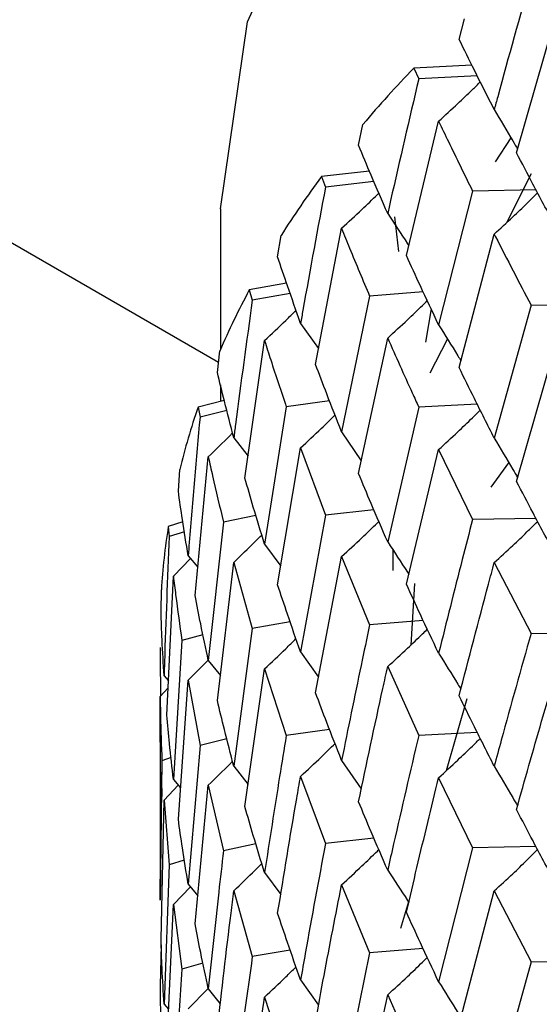
# Model space of a CAD drawing. Units: millimetres. Extents: x 3 to 5997, y 5 to 5995.
# Drawn here: x 4737 to 4740, y 528 to 534 of the extents above; entities that cross this region are included whole.
import ezdxf

# ---------------------------------------------------------------- set-up
doc = ezdxf.new("R2010")
doc.units = ezdxf.units.MM

msp = doc.modelspace()

# ---------------------------------------------------------------- linework, layer by layer
at = {"color": 7, "linetype": 'Continuous', "lineweight": 25}
for p, q in [((4724.515, 539.6709), (4738.1274, 531.8126)), ((4739.5242, 533.6862), (4739.5549, 533.8061)), ((4739.8571, 533.028), (4740.0769, 533.795)), ((4739.5978, 533.5369), (4739.2609, 533.5192)), ((4739.2609, 533.5192), (4739.2894, 533.4572)), ((4739.6292, 533.4741), (4739.2894, 533.4572)), ((4738.9402, 533.0717), (4738.9656, 533.1933)), ((4739.2182, 532.432), (4739.4048, 533.2112)), ((4739.8243, 533.1158), (4739.7326, 532.976)), ((4739.0031, 532.922), (4738.7251, 532.8902)), ((4738.7251, 532.8902), (4738.7482, 532.8297)), ((4739.8, 532.6232), (4739.9448, 532.9078)), ((4739.0292, 532.861), (4738.7482, 532.8297)), ((4739.6019, 532.8064), (4739.4048, 532.0297)), ((4739.9701, 532.8135), (4739.6019, 532.8064)), ((4738.1384, 532.7035), (4738.1384, 531.8864)), ((4739.1739, 532.4564), (4739.1509, 532.6565)), ((4738.4707, 532.4253), (4738.4905, 532.5482)), ((4738.6908, 531.8006), (4738.8421, 532.5901)), ((4739.5242, 531.7816), (4739.7276, 532.5564)), ((4738.5225, 532.271), (4738.3062, 532.2323)), ((4738.3062, 532.2323), (4738.3235, 532.173)), ((4738.5431, 532.2116), (4738.3235, 532.173)), ((4739.3151, 532.2211), (4739.0046, 532.1961)), ((4739.0046, 532.1961), (4738.8421, 531.4086)), ((4739.3611, 532.1229), (4739.3289, 531.9295)), ((4739.9413, 532.1439), (4739.7276, 531.3731)), ((4740.3342, 532.1397), (4739.9413, 532.1439)), ((4738.6037, 532.0386), (4738.7083, 531.8923)), ((4738.2805, 531.1409), (4738.3949, 531.9384)), ((4738.9402, 531.1671), (4739.1094, 531.9531)), ((4739.3561, 531.7506), (4739.4561, 531.9472)), ((4738.1207, 531.7541), (4738.1347, 531.8781)), ((4739.8571, 531.1215), (4740.0769, 531.8896)), ((4738.1384, 531.6815), (4738.1384, 531.5848)), ((4738.1605, 531.5903), (4738.0087, 531.5527)), ((4738.7714, 531.5891), (4738.521, 531.5532)), ((4738.0087, 531.5527), (4738.0201, 531.4943)), ((4738.1755, 531.5323), (4738.0201, 531.4943)), ((4738.521, 531.5532), (4738.3949, 530.7569)), ((4739.2894, 531.5526), (4739.1094, 530.7698)), ((4739.6289, 531.5695), (4739.2894, 531.5526)), ((4738.8421, 531.4086), (4738.9562, 531.2416)), ((4738.2162, 531.3743), (4738.2987, 531.2679)), ((4738.4707, 530.5207), (4738.6037, 531.3158)), ((4738.6037, 531.3158), (4738.7482, 530.9251)), ((4739.2182, 530.5254), (4739.4048, 531.3058)), ((4739.4048, 531.3058), (4739.6019, 530.8998)), ((4737.9919, 530.4601), (4738.0682, 531.2633)), ((4737.8943, 531.0654), (4737.9023, 531.1901)), ((4739.7097, 531.0881), (4739.813, 531.2286)), ((4739.0289, 530.9564), (4738.7482, 530.9251)), ((4738.3441, 530.9239), (4738.1564, 530.8846)), ((4738.7482, 530.9251), (4738.6037, 530.1326)), ((4739.9702, 530.907), (4739.6019, 530.8998)), ((4737.9201, 530.8861), (4737.8358, 530.8589)), ((4737.8358, 530.8589), (4737.8412, 530.801)), ((4738.1564, 530.8846), (4738.0682, 530.0819)), ((4737.9291, 530.8291), (4737.8412, 530.801)), ((4738.3949, 530.7569), (4738.489, 530.6304)), ((4739.1384, 530.7254), (4739.1384, 530.6046)), ((4737.8655, 530.5722), (4737.9646, 530.6741)), ((4737.9512, 530.6903), (4738.0074, 530.6228)), ((4738.6908, 529.8941), (4738.8421, 530.6847)), ((4738.8421, 530.6847), (4739.0046, 530.2896)), ((4738.1207, 529.8495), (4738.2162, 530.6515)), ((4738.2162, 530.6515), (4738.3235, 530.2685)), ((4739.7276, 530.65), (4739.9413, 530.2391)), ((4737.8282, 529.7655), (4737.8655, 530.5722)), ((4737.7938, 530.3669), (4737.7957, 530.4918)), ((4739.2652, 530.5299), (4739.2437, 530.1717)), ((4738.3235, 530.2685), (4738.2162, 529.4683)), ((4738.5429, 530.307), (4738.3235, 530.2685)), ((4739.3152, 530.3146), (4739.0046, 530.2896)), ((4738.0369, 530.2319), (4737.9149, 530.1977)), ((4740.3343, 530.2349), (4739.9413, 530.2391)), ((4737.7895, 530.1585), (4737.7889, 530.1008)), ((4737.9149, 530.1977), (4737.8655, 529.3908)), ((4737.7889, 530.1008), (4737.7914, 529.8752)), ((4738.6037, 530.1326), (4738.7083, 529.986)), ((4737.9512, 529.9675), (4738.0658, 530.0829)), ((4738.0682, 530.0819), (4738.1381, 529.9948)), ((4738.2805, 529.2344), (4738.3949, 530.033)), ((4738.3949, 530.033), (4738.521, 529.6467)), ((4739.1094, 530.0468), (4739.2894, 529.6478)), ((4737.8114, 529.994), (4737.8374, 529.9647)), ((4737.789, 529.8727), (4737.8355, 529.9229)), ((4737.8943, 529.1609), (4737.9512, 529.9675)), ((4737.9512, 529.9675), (4738.0201, 529.5898)), ((4737.7897, 529.6079), (4737.789, 529.8727)), ((4739.569, 529.8588), (4739.4486, 529.442)), ((4738.7715, 529.6825), (4738.521, 529.6467)), ((4739.6291, 529.6647), (4739.2894, 529.6478)), ((4737.7884, 529.6079), (4737.7884, 528.8138)), ((4738.0201, 529.5898), (4737.9512, 528.7842)), ((4738.1753, 529.6277), (4738.0201, 529.5898)), ((4737.8518, 529.5189), (4737.7992, 529.4999)), ((4737.7992, 529.4999), (4737.789, 528.6912)), ((4738.2162, 529.4683), (4738.2987, 529.3617)), ((4738.8421, 529.5028), (4738.9561, 529.3365)), ((4738.6037, 529.4095), (4738.7482, 529.0203)), ((4737.8114, 529.2712), (4737.8936, 529.358)), ((4737.8655, 529.3908), (4737.9071, 529.3423)), ((4737.9919, 528.5535), (4738.0682, 529.358)), ((4738.0682, 529.358), (4738.1564, 528.9781)), ((4739.4048, 529.4016), (4739.6019, 528.9955)), ((4737.7938, 528.4623), (4737.8114, 529.2712)), ((4737.8114, 529.2712), (4737.8412, 528.8965)), ((4738.3442, 529.0174), (4738.1564, 528.9781)), ((4739.0291, 529.0516), (4738.7482, 529.0203)), ((4739.6019, 528.9955), (4739.4048, 528.2184)), ((4739.9699, 529.0026), (4739.6019, 528.9955)), ((4737.8412, 528.8965), (4737.8114, 528.088)), ((4737.929, 528.9245), (4737.8412, 528.8965)), ((4738.3949, 528.8512), (4738.4889, 528.7252)), ((4737.789, 528.6912), (4737.7888, 528.8138)), ((4737.9512, 528.7842), (4738.0074, 528.7166)), ((4738.8421, 528.7804), (4739.0046, 528.3852)), ((4737.8655, 528.6669), (4737.9642, 528.7686)), ((4738.2162, 528.7452), (4738.3235, 528.3637)), ((4739.5242, 527.9704), (4739.7276, 528.7451)), ((4739.7276, 528.7451), (4739.9413, 528.3327)), ((4737.8282, 527.859), (4737.8655, 528.6669)), ((4737.8655, 528.6669), (4737.9149, 528.2911)), ((4739.2291, 528.6821), (4739.1844, 528.5272)), ((4737.7949, 528.4322), (4737.7889, 528.1962)), ((4738.543, 528.4022), (4738.3235, 528.3637)), ((4739.0046, 528.3852), (4738.8421, 527.5972)), ((4739.315, 528.4102), (4739.0046, 528.3852)), ((4738.037, 528.3254), (4737.9149, 528.2911)), ((4739.9413, 528.3327), (4739.7276, 527.5627)), ((4740.3343, 528.3285), (4739.9413, 528.3327)), ((4738.6037, 528.2284), (4738.708, 528.0823)), ((4737.7889, 528.1962), (4737.7918, 527.9459)), ((4737.9512, 528.0612), (4738.0662, 528.1769)), ((4738.0682, 528.1761), (4738.1379, 528.0895)), ((4738.3949, 528.1288), (4738.521, 527.7423)), ((4738.9402, 527.3559), (4739.1094, 528.1418)), ((4739.1094, 528.1418), (4739.2894, 527.7414)), ((4737.8114, 528.088), (4737.8374, 528.0586))]:
    msp.add_line(p, q, dxfattribs=at)
at = {"color": 7, "linetype": 'Continuous', "lineweight": 25, "flags": 128}
msp.add_lwpolyline([(4738.1384, 532.7035), (4738.2963, 533.7877), (4738.8099, 534.9136), (4739.6635, 535.9685), (4740.8296, 536.9185), (4742.2709, 537.733), (4743.9409, 538.3858), (4745.786, 538.856), (4747.7469, 539.1285), (4749.7606, 539.1944), (4751.7623, 539.0517), (4753.6876, 538.705), (4755.4748, 538.1654), (4757.0664, 537.4503), (4758.4112, 536.5825), (4759.466, 535.5901), (4760.1969, 534.5049), (4760.5804, 533.3619), (4760.6384, 532.7035)], dxfattribs=at)
at = {"color": 7, "linetype": 'Continuous', "lineweight": 25}
for centre, radius, start, end in [((4744.0084, 528.9213), 6.6091, 135.91725, 139.73045), ((4743.1747, 529.5854), 5.5425, 143.3981, 147.6861), ((4742.4805, 529.9934), 4.7368, 151.7931, 156.5545), ((4741.9769, 530.1919), 4.1951, 161.0718, 166.2349), ((4741.7019, 530.2507), 3.9136, 171.0587, 176.4666)]:
    msp.add_arc(centre, radius, start, end, dxfattribs=at)
for points, knots in [([(4739.9413, 534.0485), (4739.8761, 533.8169), (4739.8039, 533.5608), (4739.7343, 533.3037), (4739.7276, 533.2791)], [0, 0, 0, 0, 0.90423, 1, 1, 1, 1]), ([(4739.7276, 533.2791), (4739.689, 533.3553), (4739.6199, 533.4914), (4739.5534, 533.6267), (4739.5242, 533.6862)], [0, 0, 0, 0, 0.5596918, 1, 1, 1, 1]), ([(4739.2894, 533.4572), (4739.2343, 533.2219), (4739.1733, 532.9618), (4739.115, 532.7008), (4739.1094, 532.6759)], [0, 0, 0, 0, 0.9042299, 1, 1, 1, 1]), ([(4739.4048, 533.2112), (4739.4421, 533.2453), (4739.5082, 533.3058), (4739.5885, 533.3823), (4739.6315, 533.4246), (4739.6466, 533.4396)], [0, 0, 0, 0, 0.455937, 0.807791, 1, 1, 1, 1]), ([(4739.7276, 533.2791), (4739.7638, 533.2184), (4739.8095, 533.1419), (4739.854, 533.0651), (4739.8632, 533.0492)], [0, 0, 0, 0, 0.793438, 1, 1, 1, 1]), ([(4739.4048, 533.2112), (4739.4236, 533.1719), (4739.4879, 533.0376), (4739.5547, 532.9022), (4739.6019, 532.8064)], [0, 0, 0, 0, 0.292349, 1, 1, 1, 1]), ([(4739.1094, 532.6759), (4739.0771, 532.7499), (4739.0193, 532.8821), (4738.9644, 533.0137), (4738.9402, 533.0717)], [0, 0, 0, 0, 0.559692, 1, 1, 1, 1]), ([(4740.0769, 532.6135), (4740.0352, 532.6912), (4739.9608, 532.8299), (4739.8888, 532.9675), (4739.8571, 533.028)], [0, 0, 0, 0, 0.560208, 1, 1, 1, 1]), ([(4738.7482, 532.8297), (4738.7037, 532.5915), (4738.6545, 532.328), (4738.6082, 532.0639), (4738.6037, 532.0386)], [0, 0, 0, 0, 0.90423, 1, 1, 1, 1]), ([(4738.8421, 532.5901), (4738.8815, 532.6266), (4738.9513, 532.6912), (4739.0229, 532.7596), (4739.0551, 532.7916), (4739.058, 532.7944)], [0, 0, 0, 0, 0.541317, 0.95906, 1, 1, 1, 1]), ([(4739.7276, 532.5564), (4739.7637, 532.5894), (4739.8276, 532.648), (4739.9114, 532.7281), (4739.9589, 532.7752), (4739.9796, 532.7957)], [0, 0, 0, 0, 0.422486, 0.748937, 1, 1, 1, 1]), ([(4739.1094, 532.6759), (4739.1479, 532.6174), (4739.1891, 532.5551), (4739.2292, 532.4924), (4739.2318, 532.4885)], [0, 0, 0, 0, 0.937272, 1, 1, 1, 1]), ([(4738.8421, 532.5901), (4738.8575, 532.5518), (4738.9101, 532.421), (4738.9654, 532.2893), (4739.0046, 532.1961)], [0, 0, 0, 0, 0.292349, 1, 1, 1, 1]), ([(4739.7276, 532.5564), (4739.7302, 532.5514), (4739.7997, 532.4146), (4739.8718, 532.2768), (4739.9413, 532.1439)], [0, 0, 0, 0, 0.036288, 1, 1, 1, 1]), ([(4738.6037, 532.0386), (4738.5781, 532.1109), (4738.5324, 532.24), (4738.4895, 532.3686), (4738.4707, 532.4253)], [0, 0, 0, 0, 0.559692, 1, 1, 1, 1]), ([(4739.4048, 532.0297), (4739.3693, 532.1051), (4739.3058, 532.2396), (4739.245, 532.3732), (4739.2182, 532.432)], [0, 0, 0, 0, 0.560208, 1, 1, 1, 1]), ([(4738.3235, 532.173), (4738.2902, 531.9325), (4738.2534, 531.6664), (4738.2195, 531.3998), (4738.2162, 531.3743)], [0, 0, 0, 0, 0.9042299, 1, 1, 1, 1]), ([(4739.1094, 531.9531), (4739.1477, 531.9884), (4739.2157, 532.0511), (4739.2919, 532.1238), (4739.3298, 532.1611), (4739.339, 532.1702)], [0, 0, 0, 0, 0.494769, 0.877072, 1, 1, 1, 1]), ([(4738.3949, 531.9384), (4738.4361, 531.9772), (4738.4975, 532.0352), (4738.5575, 532.0944), (4738.5773, 532.114)], [0, 0, 0, 0, 0.6697577, 1, 1, 1, 1]), ([(4739.4048, 532.0297), (4739.4422, 531.9701), (4739.4858, 531.9006), (4739.5284, 531.8307), (4739.5344, 531.8207)], [0, 0, 0, 0, 0.85722, 1, 1, 1, 1]), ([(4738.3949, 531.9384), (4738.4067, 531.901), (4738.4471, 531.773), (4738.4904, 531.6443), (4738.521, 531.5532)], [0, 0, 0, 0, 0.292349, 1, 1, 1, 1]), ([(4739.1094, 531.9531), (4739.1563, 531.847), (4739.2153, 531.7139), (4739.2769, 531.5799), (4739.2894, 531.5526)], [0, 0, 0, 0, 0.796603, 1, 1, 1, 1]), ([(4738.2162, 531.3743), (4738.1976, 531.4452), (4738.1644, 531.572), (4738.1341, 531.6984), (4738.1207, 531.7541)], [0, 0, 0, 0, 0.5596918, 1, 1, 1, 1]), ([(4738.8421, 531.4086), (4738.8131, 531.482), (4738.7613, 531.6131), (4738.7123, 531.7433), (4738.6908, 531.8006)], [0, 0, 0, 0, 0.560208, 1, 1, 1, 1]), ([(4739.7276, 531.3731), (4739.689, 531.4496), (4739.6199, 531.5862), (4739.5534, 531.7219), (4739.5242, 531.7816)], [0, 0, 0, 0, 0.559938, 1, 1, 1, 1]), ([(4739.4048, 531.3058), (4739.4421, 531.34), (4739.5081, 531.4007), (4739.5884, 531.4773), (4739.6313, 531.5198), (4739.6464, 531.5347)], [0, 0, 0, 0, 0.455727, 0.808255, 1, 1, 1, 1]), ([(4738.0201, 531.4943), (4737.9983, 531.2521), (4737.9743, 530.9842), (4737.9532, 530.716), (4737.9512, 530.6903)], [0, 0, 0, 0, 0.90423, 1, 1, 1, 1]), ([(4738.6037, 531.3158), (4738.644, 531.3535), (4738.7114, 531.4165), (4738.7772, 531.4808), (4738.8037, 531.5067)], [0, 0, 0, 0, 0.598023, 1, 1, 1, 1]), ([(4738.0682, 531.2633), (4738.1106, 531.3046), (4738.158, 531.3507), (4738.2042, 531.3976), (4738.209, 531.4024)], [0, 0, 0, 0, 0.896744, 1, 1, 1, 1]), ([(4739.7276, 531.3731), (4739.7638, 531.3124), (4739.8094, 531.2357), (4739.854, 531.1588), (4739.8632, 531.1428)], [0, 0, 0, 0, 0.792301, 1, 1, 1, 1]), ([(4738.0682, 531.2633), (4738.0763, 531.2265), (4738.104, 531.1006), (4738.1347, 530.9741), (4738.1564, 530.8846)], [0, 0, 0, 0, 0.292349, 1, 1, 1, 1]), ([(4738.3949, 530.7569), (4738.3728, 530.8288), (4738.3332, 530.9571), (4738.2966, 531.0848), (4738.2805, 531.1409)], [0, 0, 0, 0, 0.560208, 1, 1, 1, 1]), ([(4739.1094, 530.7698), (4739.0771, 530.8442), (4739.0193, 530.977), (4738.9644, 531.109), (4738.9402, 531.1671)], [0, 0, 0, 0, 0.5599383, 1, 1, 1, 1]), ([(4740.0769, 530.7077), (4740.0352, 530.7851), (4739.9607, 530.9235), (4739.8888, 531.061), (4739.8571, 531.1215)], [0, 0, 0, 0, 0.5596684, 1, 1, 1, 1]), ([(4737.9512, 530.6903), (4737.9397, 530.7603), (4737.9193, 530.8854), (4737.9019, 531.0104), (4737.8943, 531.0654)], [0, 0, 0, 0, 0.559692, 1, 1, 1, 1]), ([(4739.6019, 530.8998), (4739.5818, 530.8225), (4739.5147, 530.5644), (4739.4501, 530.3053), (4739.4048, 530.124)], [0, 0, 0, 0, 0.299769, 1, 1, 1, 1]), ([(4738.8421, 530.6847), (4738.8814, 530.7213), (4738.9512, 530.786), (4739.0227, 530.8546), (4739.0549, 530.8866), (4739.0578, 530.8895)], [0, 0, 0, 0, 0.541096, 0.959662, 1, 1, 1, 1]), ([(4739.7276, 530.65), (4739.7637, 530.6831), (4739.8277, 530.7416), (4739.9115, 530.8216), (4739.959, 530.8687), (4739.9797, 530.8892)], [0, 0, 0, 0, 0.422535, 0.748793, 1, 1, 1, 1]), ([(4737.8412, 530.801), (4737.8312, 530.5578), (4737.8202, 530.2889), (4737.8122, 530.0198), (4737.8114, 529.994)], [0, 0, 0, 0, 0.90423, 1, 1, 1, 1]), ([(4738.2162, 530.6515), (4738.258, 530.6916), (4738.3127, 530.7441), (4738.3661, 530.7976), (4738.3787, 530.8102)], [0, 0, 0, 0, 0.764399, 1, 1, 1, 1]), ([(4739.1094, 530.7698), (4739.1479, 530.7114), (4739.189, 530.6489), (4739.2292, 530.5861), (4739.2318, 530.5821)], [0, 0, 0, 0, 0.935886, 1, 1, 1, 1]), ([(4739.5242, 529.8768), (4739.5802, 530.0932), (4739.647, 530.3513), (4739.7164, 530.6085), (4739.7276, 530.65)], [0, 0, 0, 0, 0.8382915, 1, 1, 1, 1]), ([(4737.8655, 530.5722), (4737.8698, 530.5358), (4737.8846, 530.4111), (4737.9024, 530.2861), (4737.9149, 530.1977)], [0, 0, 0, 0, 0.292349, 1, 1, 1, 1]), ([(4738.6037, 530.1326), (4738.5781, 530.2052), (4738.5324, 530.3348), (4738.4895, 530.4639), (4738.4707, 530.5207)], [0, 0, 0, 0, 0.559938, 1, 1, 1, 1]), ([(4739.4048, 530.124), (4739.3693, 530.199), (4739.3058, 530.3332), (4739.245, 530.4667), (4739.2182, 530.5254)], [0, 0, 0, 0, 0.559668, 1, 1, 1, 1]), ([(4738.0682, 530.0819), (4738.0531, 530.1526), (4738.0263, 530.2789), (4738.0024, 530.4047), (4737.9919, 530.4601)], [0, 0, 0, 0, 0.560208, 1, 1, 1, 1]), ([(4737.8114, 529.994), (4737.8073, 530.0635), (4737.7999, 530.1878), (4737.7957, 530.3121), (4737.7938, 530.3669)], [0, 0, 0, 0, 0.559692, 1, 1, 1, 1]), ([(4739.0046, 530.2896), (4738.9879, 530.2111), (4738.9322, 529.9493), (4738.8792, 529.6867), (4738.8421, 529.5028)], [0, 0, 0, 0, 0.299769, 1, 1, 1, 1]), ([(4739.1094, 530.0468), (4739.1478, 530.0821), (4739.2158, 530.1446), (4739.292, 530.2173), (4739.3299, 530.2547), (4739.3391, 530.2638)], [0, 0, 0, 0, 0.4947876, 0.8768354, 1, 1, 1, 1]), ([(4738.3949, 530.033), (4738.436, 530.0719), (4738.4974, 530.13), (4738.5573, 530.1893), (4738.5771, 530.2089)], [0, 0, 0, 0, 0.669529, 1, 1, 1, 1]), ([(4739.9413, 530.2391), (4739.8831, 530.0327), (4739.8109, 529.7764), (4739.7412, 529.519), (4739.7276, 529.4689)], [0, 0, 0, 0, 0.805195, 1, 1, 1, 1]), ([(4739.4048, 530.124), (4739.4423, 530.0644), (4739.4858, 529.9951), (4739.5284, 529.9254), (4739.5343, 529.9156)], [0, 0, 0, 0, 0.859556, 1, 1, 1, 1]), ([(4738.9402, 529.2623), (4738.9866, 529.4818), (4739.0419, 529.7436), (4739.1, 530.0046), (4739.1094, 530.0468)], [0, 0, 0, 0, 0.838291, 1, 1, 1, 1]), ([(4739.8571, 529.2171), (4739.8811, 529.3027), (4739.9529, 529.5593), (4740.0273, 529.8149), (4740.0769, 529.9853)], [0, 0, 0, 0, 0.333355, 1, 1, 1, 1]), ([(4737.789, 529.8727), (4737.7895, 529.8364), (4737.7911, 529.7122), (4737.7958, 529.5879), (4737.7992, 529.4999)], [0, 0, 0, 0, 0.292349, 1, 1, 1, 1]), ([(4738.8421, 529.5028), (4738.8131, 529.576), (4738.7613, 529.7067), (4738.7123, 529.8368), (4738.6908, 529.8941)], [0, 0, 0, 0, 0.559668, 1, 1, 1, 1]), ([(4739.7276, 529.4689), (4739.689, 529.5454), (4739.6199, 529.6819), (4739.5534, 529.8173), (4739.5242, 529.8768)], [0, 0, 0, 0, 0.560251, 1, 1, 1, 1]), ([(4738.2162, 529.4683), (4738.1976, 529.5395), (4738.1644, 529.6668), (4738.1341, 529.7937), (4738.1207, 529.8495)], [0, 0, 0, 0, 0.559938, 1, 1, 1, 1]), ([(4737.8655, 529.3908), (4737.8577, 529.4608), (4737.8438, 529.5859), (4737.833, 529.7106), (4737.8282, 529.7655)], [0, 0, 0, 0, 0.560208, 1, 1, 1, 1]), ([(4738.521, 529.6467), (4738.5079, 529.5673), (4738.4643, 529.3025), (4738.4235, 529.037), (4738.3949, 528.8512)], [0, 0, 0, 0, 0.2997689, 1, 1, 1, 1]), ([(4739.2894, 529.6478), (4739.2402, 529.4381), (4739.1791, 529.1777), (4739.1207, 528.9165), (4739.1094, 528.8656)], [0, 0, 0, 0, 0.805195, 1, 1, 1, 1]), ([(4738.6037, 529.4095), (4738.6441, 529.4471), (4738.7115, 529.5101), (4738.7774, 529.5744), (4738.8038, 529.6003)], [0, 0, 0, 0, 0.598002, 1, 1, 1, 1]), ([(4739.4048, 529.4016), (4739.4421, 529.4357), (4739.5081, 529.4963), (4739.5884, 529.5728), (4739.6314, 529.6152), (4739.6465, 529.6301)], [0, 0, 0, 0, 0.455885, 0.807985, 1, 1, 1, 1]), ([(4738.0682, 529.358), (4738.1106, 529.3993), (4738.1579, 529.4454), (4738.204, 529.4924), (4738.2088, 529.4973)], [0, 0, 0, 0, 0.8965195, 1, 1, 1, 1]), ([(4739.7276, 529.4689), (4739.7638, 529.4082), (4739.8094, 529.3316), (4739.8539, 529.2546), (4739.8632, 529.2386)], [0, 0, 0, 0, 0.792438, 1, 1, 1, 1]), ([(4737.7963, 529.4338), (4737.7965, 529.4127), (4737.7969, 529.3658), (4737.7979, 529.3189), (4737.7985, 529.2931)], [0, 0, 0, 0, 0.450482, 1, 1, 1, 1]), ([(4738.4707, 528.6159), (4738.5069, 528.8379), (4738.5502, 529.1026), (4738.5963, 529.3668), (4738.6037, 529.4095)], [0, 0, 0, 0, 0.838291, 1, 1, 1, 1]), ([(4739.2182, 528.6211), (4739.2385, 528.708), (4739.2992, 528.9686), (4739.3626, 529.2284), (4739.4048, 529.4016)], [0, 0, 0, 0, 0.333355, 1, 1, 1, 1]), ([(4738.3949, 528.8512), (4738.3728, 528.9228), (4738.3332, 529.0507), (4738.2966, 529.1782), (4738.2805, 529.2344)], [0, 0, 0, 0, 0.559668, 1, 1, 1, 1]), ([(4739.1094, 528.8656), (4739.0771, 528.94), (4739.0194, 529.0726), (4738.9644, 529.2044), (4738.9402, 529.2623)], [0, 0, 0, 0, 0.560251, 1, 1, 1, 1]), ([(4740.0769, 528.8021), (4740.0352, 528.8799), (4739.9608, 529.0187), (4739.8888, 529.1565), (4739.8571, 529.2171)], [0, 0, 0, 0, 0.5599809, 1, 1, 1, 1]), ([(4737.9512, 528.7842), (4737.9397, 528.8546), (4737.9193, 528.9802), (4737.9019, 529.1057), (4737.8943, 529.1609)], [0, 0, 0, 0, 0.5599383, 1, 1, 1, 1]), ([(4738.7482, 529.0203), (4738.7085, 528.808), (4738.6592, 528.5443), (4738.6128, 528.2799), (4738.6037, 528.2284)], [0, 0, 0, 0, 0.805195, 1, 1, 1, 1]), ([(4738.1564, 528.9781), (4738.1471, 528.898), (4738.116, 528.6309), (4738.0879, 528.3634), (4738.0682, 528.1761)], [0, 0, 0, 0, 0.2997689, 1, 1, 1, 1]), ([(4738.8421, 528.7804), (4738.8814, 528.8169), (4738.9512, 528.8816), (4739.0228, 528.9502), (4739.055, 528.9821), (4739.0579, 528.9849)], [0, 0, 0, 0, 0.541291, 0.959354, 1, 1, 1, 1]), ([(4739.7276, 528.7451), (4739.7637, 528.7781), (4739.8276, 528.8368), (4739.9113, 528.917), (4739.9589, 528.9641), (4739.9795, 528.9846)], [0, 0, 0, 0, 0.422385, 0.749127, 1, 1, 1, 1]), ([(4738.2162, 528.7452), (4738.2581, 528.7853), (4738.3128, 528.8377), (4738.3663, 528.8912), (4738.3789, 528.9038)], [0, 0, 0, 0, 0.764306, 1, 1, 1, 1]), ([(4739.1094, 528.8656), (4739.1479, 528.8072), (4739.189, 528.7449), (4739.2291, 528.6821), (4739.2316, 528.6782)], [0, 0, 0, 0, 0.9371744, 1, 1, 1, 1]), ([(4738.6908, 527.9897), (4738.707, 528.0777), (4738.7559, 528.3417), (4738.8076, 528.6049), (4738.8421, 528.7804)], [0, 0, 0, 0, 0.333355, 1, 1, 1, 1]), ([(4738.1207, 527.9447), (4738.1465, 528.1685), (4738.1772, 528.4356), (4738.2108, 528.7021), (4738.2162, 528.7452)], [0, 0, 0, 0, 0.838291, 1, 1, 1, 1]), ([(4738.6037, 528.2284), (4738.5781, 528.3009), (4738.5324, 528.4305), (4738.4895, 528.5593), (4738.4707, 528.6159)], [0, 0, 0, 0, 0.560251, 1, 1, 1, 1]), ([(4739.4048, 528.2184), (4739.3693, 528.2938), (4739.3058, 528.4284), (4739.245, 528.5622), (4739.2182, 528.6211)], [0, 0, 0, 0, 0.559981, 1, 1, 1, 1]), ([(4738.0682, 528.1761), (4738.0531, 528.2466), (4738.0263, 528.3725), (4738.0024, 528.4982), (4737.9919, 528.5535)], [0, 0, 0, 0, 0.5596684, 1, 1, 1, 1]), ([(4737.8114, 528.088), (4737.8073, 528.1578), (4737.7999, 528.2827), (4737.7957, 528.4074), (4737.7938, 528.4623)], [0, 0, 0, 0, 0.559938, 1, 1, 1, 1]), ([(4738.3235, 528.3637), (4738.2938, 528.1492), (4738.2568, 527.8829), (4738.2229, 527.6161), (4738.2162, 527.5641)], [0, 0, 0, 0, 0.805195, 1, 1, 1, 1]), ([(4739.1094, 528.1418), (4739.1477, 528.1771), (4739.2157, 528.2398), (4739.2919, 528.3126), (4739.3297, 528.3501), (4739.3389, 528.3591)], [0, 0, 0, 0, 0.494641, 0.877279, 1, 1, 1, 1]), ([(4737.9149, 528.2911), (4737.9095, 528.2106), (4737.8913, 527.942), (4737.8761, 527.6732), (4737.8655, 527.485)], [0, 0, 0, 0, 0.299769, 1, 1, 1, 1]), ([(4738.3949, 528.1288), (4738.436, 528.1676), (4738.4974, 528.2257), (4738.5574, 528.2849), (4738.5772, 528.3044)], [0, 0, 0, 0, 0.6697759, 1, 1, 1, 1]), ([(4739.4048, 528.2184), (4739.4422, 528.1588), (4739.4858, 528.0893), (4739.5283, 528.0194), (4739.5344, 528.0094)], [0, 0, 0, 0, 0.857434, 1, 1, 1, 1]), ([(4738.2805, 527.33), (4738.2927, 527.4189), (4738.3292, 527.6854), (4738.3686, 527.9514), (4738.3949, 528.1288)], [0, 0, 0, 0, 0.333355, 1, 1, 1, 1])]:
    msp.add_open_spline(points, degree=3, knots=knots, dxfattribs=at)

doc.saveas('drawing.dxf')
